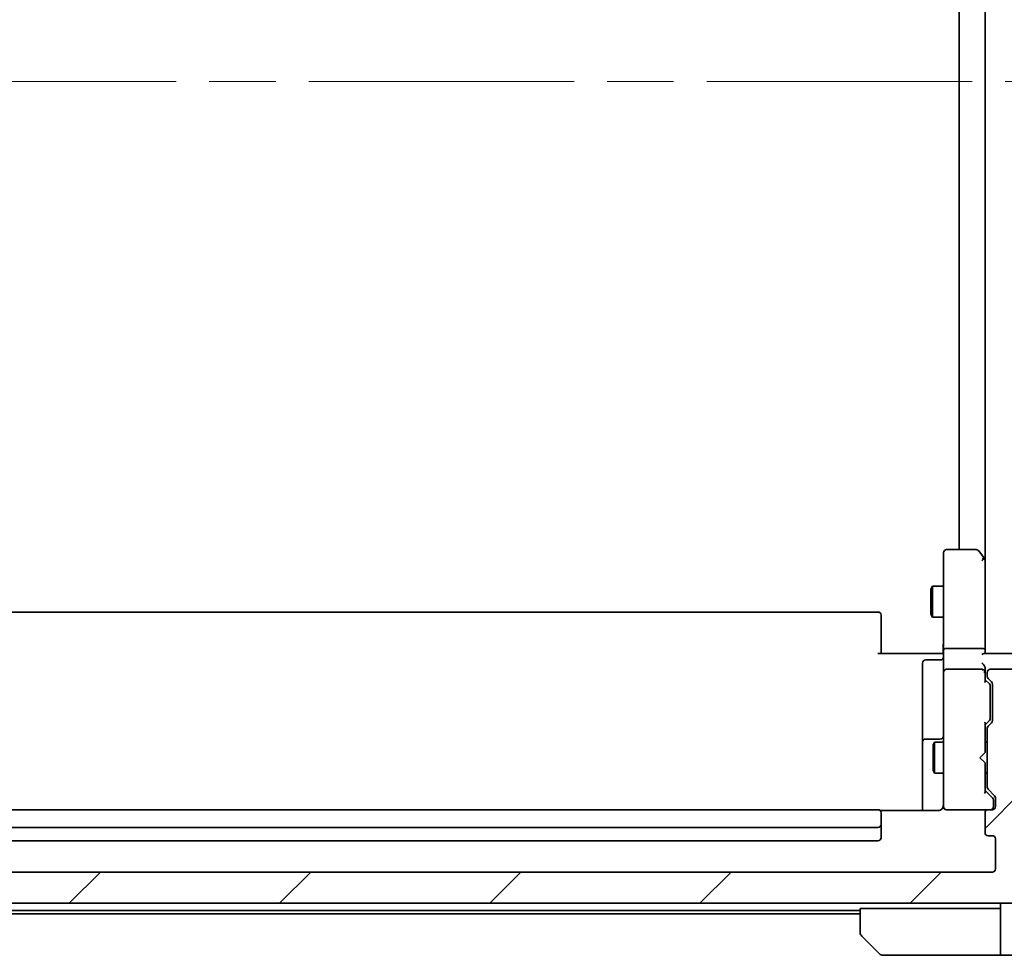
# Model space of a CAD drawing. Units: millimetres. Extents: x -1900 to 6045, y 36 to 1441.
# Drawn here: x 1580 to 1675, y 974 to 1064 of the extents above; entities that cross this region are included whole.
import ezdxf

# ---------------------------------------------------------------- set-up
doc = ezdxf.new("R2010")
doc.units = ezdxf.units.MM
doc.header["$LTSCALE"] = 4.5
doc.linetypes.add('CHAIN', pattern=[0.3543, 0.2362, -0.0295, 0.0591, -0.0295])
doc.layers.get('Defpoints').update_dxf_attribs({"lineweight": 25})
for name, color, linetype, lineweight in [('Centerline (ISO)', 131, 'Continuous', 18), ('Dimension (ISO)', 7, 'Continuous', 18), ('Hatch (ISO)', 1, 'Continuous', 18), ('Visible (ISO)', 7, 'Continuous', 35)]:
    doc.layers.add(name, color=color, linetype=linetype, lineweight=lineweight)
doc.styles.add('Note Text (TK)', font='MS PGothic.ttf')
doc.dimstyles.new('Default - Method 1b (TK)', dxfattribs={"dimscale": 4.5, "dimtxt": 2.5, "dimasz": 2.5, "dimexe": 1, "dimexo": 1.5, "dimgap": 1, "dimtad": 1, "dimrnd": 1e-08, "dimdsep": 46, "dimtxsty": 'Note Text (TK)', "dimblk": 'OPEN', "dimcen": 0.09, "dimdle": 5, "dimclrd": 100, "dimclre": 100, "dimclrt": 7, "dimadec": 1, "dimazin": 1, "dimtfac": 1, "dimtmove": 0, "dimatfit": 3, "dimldrblk": 'OPEN', "dimfxl": 1, "dimtolj": 1, "dimlwd": -1, "dimlwe": -1, "dimarcsym": 0})

# ---------------------------------------------------------------- blocks, each defined once
blk = doc.blocks.new('_Open')
at = {"color": 0, "linetype": 'ByBlock', "lineweight": -2}
for p, q in [((-1, 0.1667), (0, 0)), ((-1, -0.1667), (0, 0)), ((0, 0), (-1, 0))]:
    blk.add_line(p, q, dxfattribs=at)
blk = doc.blocks.new('*D12')
at = {"layer": 'Defpoints', "color": 0}
for p in [(1506.622, 982.929), (1676.622, 982.929), (1676.622, 936.044)]:
    blk.add_point(p, dxfattribs=at)
at = {"layer": 'Dimension (ISO)', "color": 100}
for p, q in [((1506.622, 976.179), (1506.622, 931.544)), ((1676.622, 976.179), (1676.622, 931.544)), ((1517.872, 936.044), (1665.372, 936.044))]:
    blk.add_line(p, q, dxfattribs=at)
at = {"layer": 'Dimension (ISO)', "color": 100, "xscale": 11.25, "yscale": 11.25, "zscale": 11.25, "rotation": 180}
blk.add_blockref('_Open', (1506.622, 936.044), dxfattribs=at)
at = {"layer": 'Dimension (ISO)', "color": 100, "xscale": 11.25, "yscale": 11.25, "zscale": 11.25}
blk.add_blockref('_Open', (1676.622, 936.044), dxfattribs=at)
at = {"layer": 'Dimension (ISO)', "color": 7, "insert": (1580.5, 946.169), "char_height": 11.25, "attachment_point": 4, "style": 'Note Text (TK)'}
blk.add_mtext('\\A1;170', dxfattribs=at)
blk = doc.blocks.new('*D13')
at = {"layer": 'Defpoints', "color": 0}
for p in [(1673.822, 1133.929), (1673.822, 981.929), (1728.767, 981.929)]:
    blk.add_point(p, dxfattribs=at)
at = {"layer": 'Dimension (ISO)', "color": 100}
for p, q in [((1680.572, 1133.929), (1733.267, 1133.929)), ((1728.767, 1122.679), (1728.767, 993.179)), ((1680.572, 981.929), (1733.267, 981.929))]:
    blk.add_line(p, q, dxfattribs=at)
at = {"layer": 'Dimension (ISO)', "color": 100, "xscale": 11.25, "yscale": 11.25, "zscale": 11.25}
for p, rotation in [((1728.767, 1133.929), 90), ((1728.767, 981.929), 270)]:
    blk.add_blockref('_Open', p, dxfattribs=dict(at, rotation=rotation))
at = {"layer": 'Dimension (ISO)', "color": 7, "insert": (1718.642, 1046.934), "char_height": 11.25, "attachment_point": 4, "rotation": 90, "style": 'Note Text (TK)'}
blk.add_mtext('\\A1;152', dxfattribs=at)

msp = doc.modelspace()

# ---------------------------------------------------------------- hatches: boundary and pattern name
at = {"layer": 'Hatch (ISO)'}
h = msp.add_hatch(dxfattribs=at)
h.set_pattern_fill('ANSI31', color=256, scale=114.3, style=0)
h.set_pattern_definition([(45, (0, 0), (-10.10279, 10.10279), [])])
edge = h.paths.add_edge_path()
edge.add_ellipse((1679.3224, 982.6287), major_axis=(0, 0.3), ratio=1, start_angle=270, end_angle=360)
edge.add_line((1679.3224, 982.9287), (1676.6224, 982.9287))
edge.add_line((1676.6224, 982.9287), (1676.6224, 983.2287))
edge.add_line((1676.6224, 983.2287), (1676.6224, 992.4287))
edge.add_line((1676.6224, 992.4287), (1676.1224, 992.9287))
edge.add_line((1676.1224, 992.9287), (1676.6224, 993.4287))
edge.add_line((1676.6224, 993.4287), (1676.6224, 996.8045))
edge.add_ellipse((1676.3224, 996.8045), major_axis=(0, 0.3), ratio=1, start_angle=270, end_angle=315)
edge.add_line((1676.5346, 997.0166), (1676.2103, 997.3409))
edge.add_ellipse((1675.9982, 997.1287), major_axis=(-0.2121, 0.2121), ratio=1, start_angle=270, end_angle=315)
edge.add_line((1675.9982, 997.4287), (1675.6224, 997.4287))
edge.add_ellipse((1675.6224, 997.7287), major_axis=(-0.3, 0), ratio=1, start_angle=0, end_angle=90, ccw=False)
edge.add_line((1675.3224, 997.7287), (1675.3224, 1000.1287))
edge.add_ellipse((1675.6224, 1000.1287), major_axis=(0, 0.3), ratio=1, start_angle=0, end_angle=90, ccw=False)
edge.add_line((1675.6224, 1000.4287), (1675.9982, 1000.4287))
edge.add_ellipse((1675.9982, 1000.7287), major_axis=(0.3, 0), ratio=1, start_angle=270, end_angle=315)
edge.add_line((1676.2103, 1000.5166), (1676.5346, 1000.8409))
edge.add_ellipse((1676.3224, 1001.053), major_axis=(0.2121, 0.2121), ratio=1, start_angle=270, end_angle=315)
edge.add_line((1676.6224, 1001.053), (1676.6224, 1001.1287))
edge.add_ellipse((1676.3224, 1001.1287), major_axis=(0, 0.3), ratio=1, start_angle=270, end_angle=360)
edge.add_line((1676.3224, 1001.4287), (1673.6224, 1001.4287))
edge.add_ellipse((1673.6224, 1001.1287), major_axis=(-0.3, 0), ratio=1, start_angle=270, end_angle=360)
edge.add_line((1673.3224, 1001.1287), (1673.3224, 1000.753))
edge.add_ellipse((1673.6224, 1000.753), major_axis=(0, -0.3), ratio=1, start_angle=270, end_angle=315)
edge.add_line((1673.4103, 1000.5409), (1673.7346, 1000.2166))
edge.add_ellipse((1673.5224, 1000.0045), major_axis=(0.2121, -0.2121), ratio=1, start_angle=45, end_angle=90, ccw=False)
edge.add_line((1673.8224, 1000.0045), (1673.8224, 996.503))
edge.add_ellipse((1673.5224, 996.503), major_axis=(0, -0.3), ratio=1, start_angle=45, end_angle=90, ccw=False)
edge.add_line((1673.7346, 996.2909), (1673.4103, 995.9666))
edge.add_ellipse((1673.6224, 995.7545), major_axis=(-0.2121, -0.2121), ratio=1, start_angle=270, end_angle=315)
edge.add_line((1673.3224, 995.7545), (1673.3224, 990.103))
edge.add_ellipse((1673.6224, 990.103), major_axis=(0, -0.3), ratio=1, start_angle=270, end_angle=315)
edge.add_line((1673.4103, 989.8909), (1674.0346, 989.2666))
edge.add_ellipse((1673.8224, 989.0545), major_axis=(0.2121, -0.2121), ratio=1, start_angle=45, end_angle=90, ccw=False)
edge.add_line((1674.1224, 989.0545), (1674.1224, 988.2287))
edge.add_ellipse((1673.8224, 988.2287), major_axis=(0, -0.3), ratio=1, start_angle=0, end_angle=90, ccw=False)
edge.add_line((1673.8224, 987.9287), (1673.4224, 987.9287))
edge.add_ellipse((1673.4224, 987.6287), major_axis=(-0.3, 0), ratio=1, start_angle=270, end_angle=360)
edge.add_line((1673.1224, 987.6287), (1673.1224, 985.7287))
edge.add_ellipse((1673.4224, 985.7287), major_axis=(0, -0.3), ratio=1, start_angle=270, end_angle=360)
edge.add_line((1673.4224, 985.4287), (1673.8224, 985.4287))
edge.add_ellipse((1673.8224, 985.1287), major_axis=(0.3, 0), ratio=1, start_angle=0, end_angle=90, ccw=False)
edge.add_line((1674.1224, 985.1287), (1674.1224, 982.2287))
edge.add_ellipse((1673.8224, 982.2287), major_axis=(0, -0.3), ratio=1, start_angle=0, end_angle=90, ccw=False)
edge.add_line((1673.8224, 981.9287), (1509.4224, 981.9287))
edge.add_ellipse((1509.4224, 982.2287), major_axis=(-0.3, 0), ratio=1, start_angle=0, end_angle=90, ccw=False)
edge.add_line((1509.1224, 982.2287), (1509.1224, 985.1287))
edge.add_ellipse((1509.4224, 985.1287), major_axis=(0, 0.3), ratio=1, start_angle=0, end_angle=90, ccw=False)
edge.add_line((1509.4224, 985.4287), (1509.8224, 985.4287))
edge.add_ellipse((1509.8224, 985.7287), major_axis=(0.3, 0), ratio=1, start_angle=270, end_angle=360)
edge.add_line((1510.1224, 985.7287), (1510.1224, 987.6287))
edge.add_ellipse((1509.8224, 987.6287), major_axis=(0, 0.3), ratio=1, start_angle=270, end_angle=360)
edge.add_line((1509.8224, 987.9287), (1509.4224, 987.9287))
edge.add_ellipse((1509.4224, 988.2287), major_axis=(-0.3, 0), ratio=1, start_angle=0, end_angle=90, ccw=False)
edge.add_line((1509.1224, 988.2287), (1509.1224, 989.0545))
edge.add_ellipse((1509.4224, 989.0545), major_axis=(0, 0.3), ratio=1, start_angle=45, end_angle=90, ccw=False)
edge.add_line((1509.2103, 989.2666), (1509.8346, 989.8909))
edge.add_ellipse((1509.6224, 990.103), major_axis=(0.2121, 0.2121), ratio=1, start_angle=270, end_angle=315)
edge.add_line((1509.9224, 990.103), (1509.9224, 995.7545))
edge.add_ellipse((1509.6224, 995.7545), major_axis=(0, 0.3), ratio=1, start_angle=270, end_angle=315)
edge.add_line((1509.8346, 995.9666), (1509.5103, 996.2909))
edge.add_ellipse((1509.7224, 996.503), major_axis=(-0.2121, 0.2121), ratio=1, start_angle=45, end_angle=90, ccw=False)
edge.add_line((1509.4224, 996.503), (1509.4224, 1000.0045))
edge.add_ellipse((1509.7224, 1000.0045), major_axis=(0, 0.3), ratio=1, start_angle=45, end_angle=90, ccw=False)
edge.add_line((1509.5103, 1000.2166), (1509.8346, 1000.5409))
edge.add_ellipse((1509.6224, 1000.753), major_axis=(0.2121, 0.2121), ratio=1, start_angle=270, end_angle=315)
edge.add_line((1509.9224, 1000.753), (1509.9224, 1001.1287))
edge.add_ellipse((1509.6224, 1001.1287), major_axis=(0, 0.3), ratio=1, start_angle=270, end_angle=360)
edge.add_line((1509.6224, 1001.4287), (1506.9224, 1001.4287))
edge.add_ellipse((1506.9224, 1001.1287), major_axis=(-0.3, 0), ratio=1, start_angle=270, end_angle=360)
edge.add_line((1506.6224, 1001.1287), (1506.6224, 1001.053))
edge.add_ellipse((1506.9224, 1001.053), major_axis=(0, -0.3), ratio=1, start_angle=270, end_angle=315)
edge.add_line((1506.7103, 1000.8409), (1507.0346, 1000.5166))
edge.add_ellipse((1507.2467, 1000.7287), major_axis=(0.2121, -0.2121), ratio=1, start_angle=270, end_angle=315)
edge.add_line((1507.2467, 1000.4287), (1507.6224, 1000.4287))
edge.add_ellipse((1507.6224, 1000.1287), major_axis=(0.3, 0), ratio=1, start_angle=0, end_angle=90, ccw=False)
edge.add_line((1507.9224, 1000.1287), (1507.9224, 997.7287))
edge.add_ellipse((1507.6224, 997.7287), major_axis=(0, -0.3), ratio=1, start_angle=0, end_angle=90, ccw=False)
edge.add_line((1507.6224, 997.4287), (1507.2467, 997.4287))
edge.add_ellipse((1507.2467, 997.1287), major_axis=(-0.3, 0), ratio=1, start_angle=270, end_angle=315)
edge.add_line((1507.0346, 997.3409), (1506.7103, 997.0166))
edge.add_ellipse((1506.9224, 996.8045), major_axis=(-0.2121, -0.2121), ratio=1, start_angle=270, end_angle=315)
edge.add_line((1506.6224, 996.8045), (1506.6224, 993.4287))
edge.add_line((1506.6224, 993.4287), (1507.1224, 992.9287))
edge.add_line((1507.1224, 992.9287), (1506.6224, 992.4287))
edge.add_line((1506.6224, 992.4287), (1506.6224, 983.2287))
edge.add_line((1506.6224, 983.2287), (1506.6224, 982.9287))
edge.add_line((1506.6224, 982.9287), (1503.9224, 982.9287))
edge.add_ellipse((1503.9224, 982.6287), major_axis=(-0.3, 0), ratio=1, start_angle=270, end_angle=360)
edge.add_line((1503.6224, 982.6287), (1503.6224, 981.5692))
edge.add_ellipse((1503.9224, 981.5692), major_axis=(0, -0.3), ratio=1, start_angle=270, end_angle=320.194429)
edge.add_line((1503.7304, 981.3388), (1506.539, 978.9983))
edge.add_ellipse((1506.731, 979.2287), major_axis=(0.2305, -0.1921), ratio=1, start_angle=270, end_angle=309.805571)
edge.add_line((1506.731, 978.9287), (1676.5138, 978.9287))
edge.add_ellipse((1676.5138, 979.2287), major_axis=(0.3, 0), ratio=1, start_angle=270, end_angle=309.805571)
edge.add_line((1676.7059, 978.9983), (1679.5145, 981.3388))
edge.add_ellipse((1679.3224, 981.5692), major_axis=(0.2305, 0.1921), ratio=1, start_angle=270, end_angle=320.194429)
edge.add_line((1679.6224, 981.5692), (1679.6224, 982.6287))

# ---------------------------------------------------------------- linework, layer by layer
at = {"layer": 'Centerline (ISO)', "linetype": 'CHAIN', "ltscale": 23.990969}
msp.add_line((1493.3724, 1057.9287), (1689.8724, 1057.9287), dxfattribs=at)
at = {"layer": 'Visible (ISO)'}
for p, q in [((1673.1224, 1112.553), (1673.1224, 1003.3045)), ((1670.6224, 1102.9287), (1670.6224, 1012.9287)), ((1672.2724, 1012.9287), (1669.4224, 1012.9287)), ((1673.0624, 1012.0754), (1672.5124, 1012.8087)), ((1669.1224, 1012.6287), (1669.1224, 1011.8653)), ((1669.1224, 1011.8653), (1669.1224, 1003.3045)), ((1672.8224, 1011.8653), (1672.978, 1012.0209)), ((1673.1224, 1011.9954), (1673.0624, 1012.0754)), ((1673.1224, 1003.3045), (1673.1224, 1011.8954)), ((1667.9191, 1009.122), (1668.0724, 1009.4287)), ((1667.9191, 1006.7355), (1667.9191, 1009.122)), ((1668.0724, 1009.4287), (1668.0724, 1006.4287)), ((1669.1224, 1009.4287), (1668.0724, 1009.4287)), ((1662.8224, 1006.9287), (1520.4224, 1006.9287)), ((1663.1224, 1006.6287), (1663.1224, 1006.5702)), ((1663.1224, 1005.8631), (1663.1224, 1006.5702)), ((1667.9191, 1006.7355), (1668.0724, 1006.4287)), ((1669.1224, 1006.4287), (1668.0724, 1006.4287)), ((1663.1224, 1005.8631), (1663.1224, 1005.7216)), ((1663.1224, 1003.3429), (1663.1224, 1005.7216)), ((1663.1224, 1003.3429), (1663.1224, 1002.9287)), ((1669.1224, 1001.1287), (1669.1224, 1003.3045)), ((1672.8224, 1003.4287), (1669.4224, 1003.4287)), ((1673.1224, 1002.9287), (1673.1224, 1003.3045)), ((1662.8224, 1002.9287), (1668.6224, 1002.9287)), ((1668.8224, 1002.3274), (1667.4224, 1002.3274)), ((1668.8974, 1002.9287), (1668.6224, 1002.9287)), ((1668.8974, 1002.9287), (1669.1147, 1002.9287)), ((1676.3224, 1002.9287), (1673.0346, 1002.9287)), ((1667.1224, 1002.0274), (1667.1224, 998.0978)), ((1672.8224, 1001.4287), (1669.4224, 1001.4287)), ((1673.1224, 1001.1287), (1673.1224, 1001.5045)), ((1676.3224, 1001.4287), (1673.6224, 1001.4287)), ((1669.1224, 1001.1287), (1669.1224, 1000.3105)), ((1673.1224, 1000.2526), (1673.1224, 1001.1287)), ((1673.1224, 1000.4287), (1673.5346, 1000.0166)), ((1673.3224, 1001.1287), (1673.3224, 1000.753)), ((1673.4103, 1000.5409), (1673.7346, 1000.2166)), ((1669.1224, 1000.3105), (1669.1224, 989.1141)), ((1673.6224, 999.661), (1673.6224, 999.8044)), ((1673.6224, 996.8464), (1673.6224, 999.661)), ((1673.8224, 1000.0045), (1673.8224, 996.503)), ((1667.1224, 998.0978), (1667.1224, 994.4233)), ((1673.6224, 996.703), (1673.6224, 996.8464)), ((1673.5346, 996.4909), (1673.1224, 996.0787)), ((1673.1224, 993.4287), (1673.1224, 996.2548)), ((1673.3224, 995.7545), (1673.3224, 990.103)), ((1673.7346, 996.2909), (1673.4103, 995.9666)), ((1668.8224, 994.7233), (1667.4224, 994.7233)), ((1667.1224, 994.4233), (1667.1224, 994.2517)), ((1667.1224, 994.2517), (1667.1224, 987.8389)), ((1668.1191, 994.122), (1668.2724, 994.4287)), ((1668.1191, 991.7355), (1668.1191, 994.122)), ((1668.2724, 994.4287), (1668.2724, 991.4287)), ((1669.1224, 994.4287), (1668.2724, 994.4287)), ((1673.3224, 994.4287), (1673.1224, 994.4287)), ((1672.6224, 992.9287), (1673.0624, 993.3687)), ((1672.6224, 992.9287), (1673.0624, 992.4887)), ((1673.0624, 993.3687), (1673.1224, 993.4287)), ((1673.1224, 992.4287), (1673.0624, 992.4887)), ((1673.1224, 989.6026), (1673.1224, 992.4287)), ((1668.1191, 991.7355), (1668.2724, 991.4287)), ((1669.1224, 991.4287), (1668.2724, 991.4287)), ((1673.3224, 991.4287), (1673.1224, 991.4287)), ((1669.1224, 989.1141), (1669.1224, 988.2287)), ((1673.1224, 989.7787), (1673.8346, 989.0666)), ((1673.4103, 989.8909), (1674.0346, 989.2666)), ((1674.1224, 989.0545), (1674.1224, 988.2287)), ((1673.9224, 988.7179), (1673.9224, 988.8544)), ((1673.9224, 988.2287), (1673.9224, 988.7179)), ((1662.8224, 987.9287), (1520.4224, 987.9287)), ((1668.6224, 987.8389), (1663.0365, 987.8389)), ((1663.1224, 987.6287), (1663.1224, 987.5702)), ((1663.1224, 986.8631), (1663.1224, 987.5702)), ((1669.3991, 987.9287), (1669.4224, 987.9287)), ((1669.4224, 987.9287), (1673.4224, 987.9287)), ((1673.1224, 987.6287), (1673.1224, 985.7287)), ((1673.8224, 987.9287), (1673.4224, 987.9287)), ((1520.4224, 986.2287), (1662.8224, 986.2287)), ((1663.1224, 986.8631), (1663.1224, 986.7216)), ((1663.1224, 986.5287), (1663.1224, 986.7216)), ((1663.1224, 985.2287), (1663.1224, 986.5287)), ((1673.4224, 985.4287), (1673.8224, 985.4287)), ((1520.4224, 984.9287), (1662.8224, 984.9287)), ((1674.1224, 985.1287), (1674.1224, 982.2287)), ((1673.8224, 981.9287), (1509.4224, 981.9287)), ((1506.731, 978.9287), (1676.5138, 978.9287)), ((1674.6224, 973.9287), (1674.6224, 978.9287)), ((1522.1224, 978.2287), (1661.1224, 978.2287)), ((1522.1224, 977.9287), (1661.1224, 977.9287)), ((1661.1224, 976.1358), (1661.1224, 978.4287)), ((1661.1224, 978.4287), (1673.6224, 978.4287)), ((1674.6224, 978.4287), (1673.6224, 978.4287)), ((1662.976, 974.0752), (1661.2689, 975.7823)), ((1673.6224, 973.9287), (1663.3295, 973.9287)), ((1673.6224, 973.9287), (1674.6224, 973.9287)), ((1674.6224, 973.9287), (1678.6224, 973.9287))]:
    msp.add_line(p, q, dxfattribs=at)
for centre, radius, start, end in [((1669.4224, 1012.6287), 0.3, 90, 180), ((1672.2724, 1012.6287), 0.3, 36.869898, 90), ((1672.8224, 1011.8954), 0.3, 23.437984, 36.869898), ((1672.8224, 1011.8954), 0.3, 0, 23.437984), ((1662.8224, 1006.6287), 0.3, 0, 90), ((1667.4224, 1002.0274), 0.3, 90, 180), ((1668.8224, 1002.6274), 0.3, 270, 0), ((1669.4224, 1001.1287), 0.3, 90, 180), ((1672.8224, 1001.1287), 0.3, 58.755545, 90), ((1673.6224, 1001.1287), 0.3, 90, 180), ((1672.8224, 1001.1287), 0.3, 0, 23.437996), ((1673.6224, 1000.753), 0.3, 180, 225), ((1673.5224, 1000.0045), 0.3, 0, 45), ((1673.6224, 995.7545), 0.3, 135, 180), ((1673.5224, 996.503), 0.3, 315, 0), ((1667.4224, 994.4233), 0.3, 90, 180), ((1668.8224, 995.0233), 0.3, 270, 0), ((1673.6224, 990.103), 0.3, 180, 225), ((1673.8224, 989.0545), 0.3, 0, 45), ((1669.397, 988.2287), 0.3, 165.522488, 270), ((1668.6224, 988.4287), 0.5, 345.522488, 0), ((1669.4224, 988.2287), 0.3, 180, 270), ((1673.6224, 988.2287), 0.3, 270, 0), ((1673.8224, 988.2287), 0.3, 270, 0), ((1662.8224, 987.6287), 0.3, 0, 90), ((1673.4224, 987.6287), 0.3, 90, 180), ((1662.8224, 986.5287), 0.3, 270, 0), ((1673.4224, 985.7287), 0.3, 180, 270), ((1673.8224, 985.1287), 0.3, 0, 90), ((1662.8224, 985.2287), 0.3, 270, 0), ((1673.8224, 982.2287), 0.3, 270, 0), ((1661.6224, 976.1358), 0.5, 180, 225), ((1663.3295, 974.4287), 0.5, 225, 270)]:
    msp.add_arc(centre, radius, start, end, dxfattribs=at)
for centre, major_axis, ratio, start_param, end_param in [((1672.845, 1011.8653), (0.4823, -0.2411), 0.3700244, 1.4790131, 1.7537399), ((1669.4224, 1003.3045), (-0.3, 0), 0.4142136, 4.712389, 6.2831853), ((1672.8224, 1003.3045), (-0.3, 0), 0.4142136, 3.1415927, 4.712389), ((1672.8224, 1002.6287), (0.2772, 0.2772), 0.4142136, 0.3926991, 1.1780972), ((1672.8224, 1001.8045), (-0.2772, 0.2772), 0.4142136, 4.3196899, 5.1050881), ((1672.845, 1001.1287), (0.483, 0.2515), 0.3384375, 1.1216156, 1.3963425), ((1672.8224, 1001.5045), (0, 0.4243), 0.7071068, 4.712389, 5.4977871), ((1672.8224, 1001.0965), (0.2044, 0.6487), 0.3384375, 4.8186392, 5.0530704), ((1672.8224, 1000.1495), (-0.2958, -0.1246), 0.4004104, 2.3310669, 2.974568), ((1673.3224, 999.8044), (0, 0.3), 0.9998508, 4.712389, 5.4978618), ((1673.3224, 996.703), (0, -0.3), 0.9998508, 0.7853235, 1.5707963), ((1672.8224, 996.358), (-0.2958, 0.1246), 0.4004104, 3.3086173, 3.9521184), ((1672.8224, 989.4995), (-0.2958, -0.1246), 0.4004104, 2.3310669, 2.974568), ((1673.6224, 988.8544), (0, 0.3), 0.9998508, 4.712389, 5.4978618)]:
    msp.add_ellipse(centre, major_axis=major_axis, ratio=ratio, start_param=start_param, end_param=end_param, dxfattribs=at)
for points, knots in [([(1673.0977, 1012.0147), (1673.0953, 1012.0157), (1673.0927, 1012.0166), (1673.0755, 1012.0218), (1673.0561, 1012.0244), (1673.0189, 1012.0248), (1672.9981, 1012.0235), (1672.978, 1012.0209)], [0.381031219, 0.381031219, 0.381031219, 0.381031219, 0.382741903, 0.382741903, 0.391761654, 0.391761654, 0.398553638, 0.398553638, 0.398553638, 0.398553638]), ([(1669.1224, 1004.0913), (1669.1224, 1004.0219), (1669.1199, 1003.9501), (1669.113, 1003.8017), (1669.1086, 1003.7251), (1669.1012, 1003.5681), (1669.0984, 1003.4877), (1669.0965, 1003.3258), (1669.0974, 1003.2444), (1669.1024, 1003.0841), (1669.1065, 1003.0053), (1669.1104, 1002.9287)], [0, 0, 0, 0, 0.02295435, 0.02295435, 0.0459087, 0.0459087, 0.06886305, 0.06886305, 0.0918174, 0.0918174, 0.11477175, 0.11477175, 0.11477175, 0.11477175]), ([(1673.0977, 1001.2481), (1673.095, 1001.2543), (1673.0921, 1001.2604), (1673.0753, 1001.2929), (1673.0538, 1001.3221), (1673.0169, 1001.3582), (1672.9973, 1001.3736), (1672.978, 1001.3852)], [0.250886766, 0.250886766, 0.250886766, 0.250886766, 0.252877969, 0.252877969, 0.261958418, 0.261958418, 0.268388032, 0.268388032, 0.268388032, 0.268388032]), ([(1669.0977, 988.2082), (1669.0933, 988.1939), (1669.0884, 988.18), (1669.0589, 988.1064), (1669.0168, 988.0404), (1668.9503, 987.9708), (1668.9249, 987.9483), (1668.8974, 987.9287)], [0.090626773, 0.090626773, 0.090626773, 0.090626773, 0.094854307, 0.094854307, 0.114425932, 0.114425932, 0.123721287, 0.123721287, 0.123721287, 0.123721287]), ([(1668.6224, 987.8389), (1668.6827, 987.8389), (1668.7534, 987.8541), (1668.838, 987.8911), (1668.8688, 987.9084), (1668.8974, 987.9287)], [0.151444025, 0.151444025, 0.151444025, 0.151444025, 0.169518324, 0.169518324, 0.179166763, 0.179166763, 0.179166763, 0.179166763])]:
    msp.add_open_spline(points, degree=3, knots=knots, dxfattribs=at)

# ---------------------------------------------------------------- dimensions: what is measured, and where the dimension line sits
at = {"layer": 'Dimension (ISO)', "color": 100}
dim = msp.add_linear_dim(base=(1728.7673, 981.9287), p1=(1673.8224, 1133.9287), p2=(1673.8224, 981.9287), angle=90, dimstyle='Default - Method 1b (TK)', override={"dimgap": 1, "dimdec": 0, "dimtol": 0, "dimlim": 0, "dimtp": 0, "dimtm": 0, "dimtdec": 0, "dimtofl": 0, "dimatfit": 1}, dxfattribs=at)
dim.commit()
dim.dimension.update_dxf_attribs({"geometry": '*D13', "text_midpoint": (1728.7673, 1057.9287), "dimtype": 160})
dim = msp.add_linear_dim(base=(1676.6224, 936.0437), p1=(1506.6224, 982.9287), p2=(1676.6224, 982.9287), dimstyle='Default - Method 1b (TK)', override={"dimgap": 1, "dimdec": 0, "dimtol": 0, "dimlim": 0, "dimtp": 0, "dimtm": 0, "dimtdec": 0, "dimtofl": 0, "dimatfit": 1}, dxfattribs=at)
dim.commit()
dim.dimension.update_dxf_attribs({"geometry": '*D12', "text_midpoint": (1591.6224, 936.0437), "dimtype": 160})

doc.saveas('drawing.dxf')
